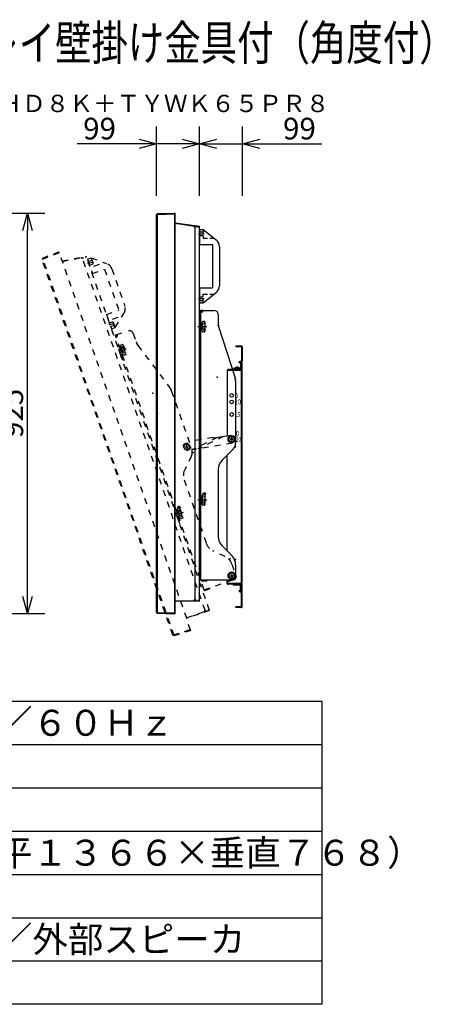
# Model space of a CAD drawing. Extents: x -58 to 80, y -63 to 51.
# Drawn here: x 32 to 80, y -63 to 51 of the extents above; entities that cross this region are included whole.
import ezdxf
from ezdxf.enums import TextEntityAlignment as Align

# ---------------------------------------------------------------- set-up
doc = ezdxf.new("R2010")
doc.units = 0
doc.header["$MEASUREMENT"] = 0
for name, pattern in [('CENTER', [50.8, 31.75, -6.35, 6.35, -6.35]), ('DASHED', [0.75, 0.5, -0.25]), ('DOT', [6.35, 0, -6.35]), ('HIDDEN2', [1.4, 0.7, -0.7])]:
    doc.linetypes.add(name, pattern=pattern)
doc.layers.get('0').update_dxf_attribs({"linetype": 'CONTINUOUS'})
doc.layers.get('DEFPOINTS').update_dxf_attribs({"linetype": 'CONTINUOUS'})
for name, color, linetype in [('GAIKEI', 7, 'CONTINUOUS'), ('MOJI1', 2, 'CONTINUOUS'), ('S1', 1, 'CONTINUOUS'), ('SUNPO', 3, 'CONTINUOUS'), ('TOUROKU', 1, 'CONTINUOUS'), ('WAKU', 4, 'CONTINUOUS')]:
    doc.layers.add(name, color=color, linetype=linetype)
doc.styles.add('MX_NOTE_STANDARD', font='txt.shx', dxfattribs={"bigfont": 'extfont.shx'})
doc.styles.get("Standard").update_dxf_attribs({"font": 'MONOTXT.shx', "bigfont": 'BIGFONT.shx'})
doc.dimstyles.get("Standard").update_dxf_attribs({"dimscale": 0, "dimtxt": 3, "dimasz": 2, "dimexe": 2, "dimexo": 2, "dimgap": 0.09, "dimtad": 3, "dimdec": 4, "dimzin": 0, "dimdsep": 46, "dimtxsty": 'STANDARD', "dimblk1": 'OPEN30', "dimblk2": 'OPEN30', "dimsah": 1, "dimcen": 0, "dimadec": 0, "dimazin": 0, "dimtfac": 1, "dimtdec": 4, "dimtofl": 0, "dimtmove": 2, "dimatfit": 3, "dimldrblk": 'OPEN30', "dimfxl": 1, "dimtolj": 1, "dimtzin": 0, "dimarcsym": 0})

# ---------------------------------------------------------------- blocks, each defined once
blk = doc.blocks.new('_OPEN30')
at = {"color": 0, "linetype": 'ByBlock'}
for p, q in [((-1, 0.268), (0, 0)), ((0, 0), (-1, -0.268)), ((0, 0), (-1, 0))]:
    blk.add_line(p, q, dxfattribs=at)
blk = doc.blocks.new('*D9')
at = {"layer": 'DEFPOINTS', "color": 0}
for p in [(57.94, 36.4), (52.99, 28.4), (57.94, 28.4)]:
    blk.add_point(p, dxfattribs=at)
at = {"layer": 'SUNPO', "color": 0, "lineweight": -2}
for p, q in [((52.99, 30.4), (52.99, 38.4)), ((57.94, 30.4), (57.94, 38.4)), ((50.99, 36.4), (48.99, 36.4)), ((52.99, 36.4), (57.94, 36.4)), ((59.94, 36.4), (67.11, 36.4))]:
    blk.add_line(p, q, dxfattribs=at)
at = {"layer": 'SUNPO', "color": 0, "lineweight": -2, "xscale": 2, "yscale": 2, "zscale": 2}
blk.add_blockref('_OPEN30', (52.99, 36.4), dxfattribs=at)
at = {"layer": 'SUNPO', "color": 0, "lineweight": -2, "xscale": 2, "yscale": 2, "zscale": 2, "rotation": 180}
blk.add_blockref('_OPEN30', (57.94, 36.4), dxfattribs=at)
at = {"layer": 'SUNPO', "color": 0, "insert": (64.53, 38.15), "char_height": 2.5, "attachment_point": 5}
blk.add_mtext('\\A1;99', dxfattribs=at)
blk = doc.blocks.new('*D10')
at = {"layer": 'DEFPOINTS', "color": 0}
for p in [(48.04, 36.4), (48.04, 28.4), (52.99, 28.4)]:
    blk.add_point(p, dxfattribs=at)
at = {"layer": 'SUNPO', "color": 0, "lineweight": -2}
for p, q in [((48.04, 30.4), (48.04, 38.4)), ((52.99, 30.4), (52.99, 38.4)), ((46.04, 36.4), (38.88, 36.4)), ((52.99, 36.4), (48.04, 36.4)), ((54.99, 36.4), (56.99, 36.4))]:
    blk.add_line(p, q, dxfattribs=at)
at = {"layer": 'SUNPO', "color": 0, "lineweight": -2, "xscale": 2, "yscale": 2, "zscale": 2}
blk.add_blockref('_OPEN30', (48.04, 36.4), dxfattribs=at)
at = {"layer": 'SUNPO', "color": 0, "lineweight": -2, "xscale": 2, "yscale": 2, "zscale": 2, "rotation": 180}
blk.add_blockref('_OPEN30', (52.99, 36.4), dxfattribs=at)
at = {"layer": 'SUNPO', "color": 0, "insert": (41.46, 38.15), "char_height": 2.5, "attachment_point": 5}
blk.add_mtext('\\A1;99', dxfattribs=at)
blk = doc.blocks.new('*D11')
at = {"layer": 'DEFPOINTS', "color": 0}
for p in [(20.51, 28.4), (33.14, 28.4), (20.51, -17.85)]:
    blk.add_point(p, dxfattribs=at)
at = {"layer": 'SUNPO', "color": 0, "lineweight": -2}
for p, q in [((22.51, 28.4), (35.14, 28.4)), ((33.14, -15.85), (33.14, 26.4)), ((22.51, -17.85), (35.14, -17.85))]:
    blk.add_line(p, q, dxfattribs=at)
at = {"layer": 'SUNPO', "color": 0, "lineweight": -2, "xscale": 2, "yscale": 2, "zscale": 2}
for p, rotation in [((33.14, 28.4), 90), ((33.14, -17.85), 270)]:
    blk.add_blockref('_OPEN30', p, dxfattribs=dict(at, rotation=rotation))
at = {"layer": 'SUNPO', "color": 0, "insert": (31.39, 5.27), "char_height": 2.5, "attachment_point": 5, "rotation": 90}
blk.add_mtext('\\A1;925', dxfattribs=at)

msp = doc.modelspace()

# ---------------------------------------------------------------- linework, layer by layer
at = {"layer": 'GAIKEI', "linetype": 'Continuous'}
for p, q in [((48.04446, 28.24276), (48.14715, 28.34545)), ((48.04446, -17.70724), (48.04446, 28.24276)), ((48.14715, 28.34545), (50.1451, 28.39777)), ((50.16946, 28.37341), (50.1451, 28.39777)), ((50.16946, -17.83788), (50.16946, 28.37341)), ((50.16946, 27.28681), (52.98446, 26.86776)), ((52.39572, 26.90485), (52.38195, 26.81235)), ((52.59609, 26.78047), (52.38195, 26.81235)), ((52.49446, 26.89016), (52.49446, 26.94071)), ((52.60986, 26.87298), (52.59609, 26.78047)), ((52.86942, 26.83434), (52.85933, 26.76656)), ((52.98446, 26.74793), (52.85933, 26.76656)), ((52.93446, 26.75537), (52.93446, 26.82466)), ((52.98446, -16.40724), (52.98446, 26.86776)), ((52.98446, 26.51776), (52.98446, 24.76776)), ((52.98446, 26.51776), (53.43446, 26.51776)), ((53.43446, 26.51776), (54.91426, 25.31792)), ((52.98446, 24.76776), (54.48446, 24.76776)), ((54.48446, 24.76776), (54.48446, 19.76776)), ((55.28446, 24.54117), (55.28446, 19.99436)), ((52.98446, 19.76776), (52.98446, 18.01776)), ((52.98446, 19.76776), (54.48446, 19.76776)), ((53.43446, 18.01776), (54.91426, 19.2176)), ((52.98446, 18.01776), (53.43446, 18.01776)), ((53.15844, -13.98211), (53.15952, 17.06789)), ((53.25952, 17.06788), (53.25952, 16.96788)), ((53.25952, 17.06788), (53.35952, 17.06788)), ((53.25953, 17.16788), (54.65953, 17.16784)), ((53.15952, 16.96789), (53.25952, 16.96788)), ((55.15951, 16.66782), (55.15947, 15.64337)), ((55.22579, 15.20224), (57.09292, 9.38333)), ((57.83345, 13.04276), (57.18345, 13.04276)), ((57.18345, 13.04276), (57.18345, 12.94276)), ((57.83345, 12.94276), (57.18345, 12.94276)), ((57.83345, 13.04276), (57.83345, 11.34276)), ((57.93345, 12.94276), (57.93345, 11.34276)), ((56.18345, 10.24276), (56.18345, 2.66043)), ((57.83345, 10.34276), (56.28345, 10.34276)), ((57.83345, 10.24276), (56.28345, 10.24276)), ((56.28345, 10.24276), (56.28345, 10.21776)), ((57.73345, 10.44276), (56.93345, 10.44276)), ((56.93345, 10.44276), (56.93345, 10.34276)), ((57.03845, 10.46015), (57.03845, 10.44276)), ((57.03845, 10.46015), (57.62845, 10.46015)), ((57.22595, 10.55671), (57.22595, 10.58245)), ((57.30845, 10.56553), (57.30845, 10.55658)), ((57.35845, 10.56553), (57.35845, 10.55658)), ((57.44095, 10.55671), (57.44095, 10.58245)), ((57.73345, 11.21776), (57.58345, 11.21776)), ((57.58345, 11.11776), (57.58345, 11.21776)), ((57.73345, 11.11776), (57.58345, 11.11776)), ((57.62845, 10.46015), (57.62845, 10.44276)), ((57.73345, 11.24276), (57.73345, 10.44276)), ((57.83345, -15.35724), (57.83345, 11.24276)), ((57.93345, -15.23224), (57.93345, 11.11776)), ((57.83345, 10.21776), (56.18345, 10.21776)), ((56.86607, 1.12487), (55.59826, -0.14286)), ((56.18345, -10.60712), (56.18345, 0.4423)), ((55.15888, -1.2035), (55.15861, -8.96086)), ((52.98446, -5.10724), (52.98446, -6.10724)), ((56.7192, -11.1429), (55.59791, -10.02154)), ((57.1585, -12.20357), (57.15845, -13.70725)), ((53.15844, -13.95711), (56.90844, -13.95724)), ((53.80843, -14.08213), (53.25843, -14.08212)), ((53.25844, -13.98212), (53.25844, -13.95712)), ((53.80844, -13.98213), (53.25844, -13.98212)), ((53.80844, -13.98213), (53.80843, -14.08213)), ((56.18345, -14.35724), (56.18345, -13.95722)), ((56.18345, -14.33224), (57.83345, -14.33224)), ((56.28345, -14.35724), (56.28345, -14.33224)), ((57.83345, -14.35724), (56.28345, -14.35724)), ((57.83345, -14.45724), (56.28345, -14.45724)), ((56.93345, -14.55724), (56.93345, -14.45724)), ((57.73345, -14.55724), (56.93345, -14.55724)), ((57.73345, -15.35724), (57.73345, -14.55724)), ((57.73345, -15.23224), (57.58345, -15.23224)), ((57.58345, -15.23224), (57.58345, -15.33224)), ((57.73345, -15.33224), (57.58345, -15.33224)), ((57.83345, -17.15724), (57.83345, -15.45724)), ((57.93345, -17.05724), (57.93345, -15.45724)), ((52.98446, -16.40724), (50.16946, -16.40724)), ((52.49446, -16.40724), (52.49446, -16.35724)), ((48.04446, -17.70724), (48.14715, -17.80993)), ((48.14715, -17.80993), (50.1451, -17.86224)), ((50.1451, -17.76221), (50.16946, -17.78722)), ((50.16946, -17.83788), (50.1451, -17.86224)), ((57.83345, -17.05724), (57.18345, -17.05724)), ((57.18345, -17.15724), (57.18345, -17.05724)), ((57.83345, -17.15724), (57.18345, -17.15724))]:
    msp.add_line(p, q, dxfattribs=at)
at = {"layer": 'GAIKEI', "color": 1, "linetype": 'Continuous'}
for p, q in [((48.04446, 28.24273), (50.1451, 28.29774)), ((48.14715, -17.80993), (48.14715, 28.34545)), ((50.1451, 28.29774), (50.16946, 28.32275)), ((50.1451, -17.76221), (50.1451, 28.29774)), ((50.16946, 27.23626), (52.93446, 26.82466)), ((50.22695, 27.13314), (50.16946, 27.1417)), ((50.24072, 27.22565), (50.22695, 27.13314)), ((52.49446, -16.27224), (52.49446, 26.7956)), ((52.98446, 14.76776), (52.98446, 15.76776)), ((53.33196, 15.06776), (52.98446, 15.06776)), ((52.98446, 14.89276), (52.98446, 13.89276)), ((53.10946, 15.81776), (53.03446, 15.81776)), ((53.15946, 15.26776), (53.15946, 15.76776)), ((53.26946, 15.59276), (53.15946, 15.59276)), ((53.15946, 14.94276), (53.15946, 14.76776)), ((53.26946, 14.94276), (53.15946, 14.94276)), ((53.26946, 15.26776), (53.26946, 15.69276)), ((53.26946, 14.94276), (53.26946, 14.84276)), ((53.26967, 15.69333), (53.32118, 15.83486)), ((53.26967, 14.84219), (53.32118, 14.70066)), ((53.33196, 15.06776), (53.33196, 15.26776)), ((53.55696, 14.84276), (53.33196, 15.06776)), ((53.33316, 15.85346), (53.33316, 15.26776)), ((53.56946, 15.86776), (53.36817, 15.86776)), ((53.55696, 14.84276), (53.55696, 15.26776)), ((53.61946, 14.84276), (53.55696, 14.84276)), ((53.61946, 15.81776), (53.61946, 14.71776)), ((53.10946, 14.71776), (53.03446, 14.71776)), ((53.56946, 14.66776), (53.36817, 14.66776)), ((56.34895, 2.29276), (56.5287, 2.6041)), ((56.5287, 1.98143), (56.34895, 2.29276)), ((56.5287, 2.6041), (56.8882, 2.6041)), ((56.56446, 2.31776), (56.56446, 2.26776)), ((56.63345, 2.31776), (56.56446, 2.31776)), ((56.68345, 2.43676), (56.68345, 2.36776)), ((56.68345, 2.43676), (56.73345, 2.43676)), ((56.73345, 2.43676), (56.73345, 2.36776)), ((56.78345, 2.31776), (56.85245, 2.31776)), ((56.85245, 2.31776), (56.85245, 2.26776)), ((56.8882, 2.6041), (57.06795, 2.29276)), ((57.06795, 2.29276), (56.8882, 1.98143)), ((56.8882, 1.98143), (56.5287, 1.98143)), ((56.56446, 2.26776), (56.63345, 2.26776)), ((56.68345, 2.21776), (56.68345, 2.14877)), ((56.68345, 2.14877), (56.73345, 2.14877)), ((56.68407, 1.93109), (56.68407, 1.98143)), ((56.72795, 1.93079), (56.72795, 1.98143)), ((56.73345, 2.21776), (56.73345, 2.14877)), ((56.78345, 2.26776), (56.85245, 2.26776)), ((52.98446, -5.23224), (52.98446, -4.23224)), ((53.10946, -4.18224), (53.03446, -4.18224)), ((53.15946, -4.73224), (53.15946, -4.23224)), ((53.26946, -4.40724), (53.15946, -4.40724)), ((53.26946, -4.73224), (53.26946, -4.30724)), ((53.26967, -4.30667), (53.32118, -4.16514)), ((53.33316, -4.14654), (53.33316, -4.73224)), ((53.56946, -4.13224), (53.36817, -4.13224)), ((53.61946, -4.18224), (53.61946, -5.28224)), ((53.33196, -4.93224), (52.98446, -4.93224)), ((53.10946, -5.28224), (53.03446, -5.28224)), ((53.15946, -5.05724), (53.15946, -5.23224)), ((53.26946, -5.05724), (53.15946, -5.05724)), ((53.26946, -5.05724), (53.26946, -5.15724)), ((53.26967, -5.15781), (53.32118, -5.29934)), ((53.33196, -4.93224), (53.33196, -4.73224)), ((53.55696, -5.15724), (53.33196, -4.93224)), ((53.56946, -5.33224), (53.36817, -5.33224)), ((53.55696, -5.15724), (53.55696, -4.73224)), ((53.61946, -5.15724), (53.55696, -5.15724)), ((56.35992, -13.54535), (56.45788, -13.19945)), ((56.6105, -13.80313), (56.35992, -13.54535)), ((56.45788, -13.19945), (56.80641, -13.11134)), ((56.62961, -13.45138), (56.56273, -13.46829)), ((56.56273, -13.46829), (56.57498, -13.51677)), ((56.57498, -13.51677), (56.64187, -13.49986)), ((56.64892, -13.32376), (56.6974, -13.31151)), ((56.64892, -13.32376), (56.66583, -13.39065)), ((56.6974, -13.31151), (56.71431, -13.3784)), ((56.7026, -13.53608), (56.71951, -13.60297)), ((56.71951, -13.60297), (56.76799, -13.59071)), ((56.75107, -13.52382), (56.76799, -13.59071)), ((56.77504, -13.41462), (56.84193, -13.3977)), ((56.78729, -13.46309), (56.85418, -13.44618)), ((56.80641, -13.11134), (57.05699, -13.36912)), ((56.84193, -13.3977), (56.85418, -13.44618)), ((57.05699, -13.36912), (56.95903, -13.71502)), ((56.95903, -13.71502), (56.6105, -13.80313)), ((56.77346, -13.81386), (56.76112, -13.76505)), ((56.81608, -13.80339), (56.80367, -13.7543)), ((50.07946, -16.58224), (50.0795, -16.58224)), ((50.23946, -16.27224), (50.16946, -16.27224)), ((50.16946, -16.35724), (52.98446, -16.35724)), ((50.23946, -16.35724), (50.23946, -16.27224)), ((52.39446, -16.35724), (52.39446, -16.27224)), ((52.39446, -16.27224), (52.5766, -16.27224)), ((52.5766, -16.35724), (52.5766, -16.27224)), ((52.88083, -16.27224), (52.98446, -16.27224)), ((52.88083, -16.35724), (52.88083, -16.27224)), ((52.93446, -16.35724), (52.93446, -16.27224)), ((48.04446, -17.7072), (50.1451, -17.76221))]:
    msp.add_line(p, q, dxfattribs=at)
at = {"layer": 'GAIKEI', "linetype": 'DASHED'}
for p, q in [((52.98446, 26.24276), (53.43446, 26.24276)), ((53.43446, 26.51776), (53.43446, 25.51776)), ((52.98446, 25.79276), (53.43446, 25.79276)), ((53.43446, 25.51776), (54.66779, 25.51776)), ((52.98446, 18.74276), (53.43446, 18.74276)), ((52.98446, 18.29276), (53.43446, 18.29276)), ((53.43446, 19.01776), (54.66779, 19.01776)), ((53.43446, 18.01776), (53.43446, 19.01776))]:
    msp.add_line(p, q, dxfattribs=at)
at = {"layer": 'GAIKEI', "linetype": 'CENTER'}
for p, q in [((52.88446, 26.01776), (53.53446, 26.01776)), ((52.88446, 18.51776), (53.53446, 18.51776))]:
    msp.add_line(p, q, dxfattribs=at)
at = {"layer": 'GAIKEI', "color": 1, "linetype": 'CENTER'}
for p, q in [((53.82385, 15.26776), (52.79916, 15.26776)), ((53.82385, -4.73224), (52.79916, -4.73224))]:
    msp.add_line(p, q, dxfattribs=at)
at = {"layer": 'GAIKEI', "color": 1, "linetype": 'DOT'}
for p, q in [((53.33018, 15.46776), (52.98446, 15.46776)), ((53.55696, 15.69276), (53.33196, 15.46776)), ((53.33196, 15.46776), (53.33196, 15.26776)), ((53.61946, 15.69276), (53.55696, 15.69276)), ((53.55696, 15.69276), (53.55696, 15.26776)), ((53.33018, -4.53224), (52.98446, -4.53224)), ((53.55696, -4.30724), (53.33196, -4.53224)), ((53.33196, -4.53224), (53.33196, -4.73224)), ((53.61946, -4.30724), (53.55696, -4.30724)), ((53.55696, -4.30724), (53.55696, -4.73224))]:
    msp.add_line(p, q, dxfattribs=at)
at = {"layer": 'GAIKEI', "color": 7, "linetype": 'Continuous'}
msp.add_line((57.15924, 8.9422), (57.15899, 1.83196), dxfattribs=at)
at = {"layer": 'GAIKEI', "color": 1, "linetype": 'DASHED'}
msp.add_line((50.1395, -16.44724), (50.13946, -16.44724), dxfattribs=at)
at = {"layer": 'GAIKEI', "color": 1, "linetype": 'Continuous'}
for centre, radius in [((56.70845, 7.34276), 0.2125), ((56.70845, 6.59276), 0.2125), ((56.70845, 5.14276), 0.2125), ((56.70845, 2.29276), 0.425), ((56.70845, 2.29276), 0.3625), ((56.70845, 2.29276), 0.31134), ((53.55879, -4.00713), 0.125), ((53.55879, -4.00713), 0.1025), ((56.70845, -13.45724), 0.425), ((56.70845, -13.45724), 0.3625), ((56.70845, -13.45724), 0.31134)]:
    msp.add_circle(centre, radius, dxfattribs=at)
at = {"layer": 'GAIKEI', "linetype": 'Continuous'}
for centre, radius, start, end in [((54.28446, 24.54117), 1, 0, 50.964487), ((54.28446, 19.99436), 1, 309.035513, 0), ((53.25952, 17.06788), 0.1, 89.997993, 179.997993), ((53.25952, 17.06788), 0.1, 269.997993, 359.997993), ((53.45952, 17.06788), 0.1, 89.997993, 179.997993), ((54.65951, 16.66784), 0.5, 359.997993, 89.997993), ((56.65947, 15.64332), 1.5, 179.997993, 197.100722), ((57.83345, 12.94276), 0.1, 0, 90), ((56.28345, 10.24276), 0.1, 90, 180), ((57.33345, 10.21276), 0.385, 39.983121, 140.016879), ((57.33345, 10.29276), 0.285, 97.312022, 112.159918), ((57.29845, 10.56553), 0.01, 0, 97.312022), ((57.33345, 10.29276), 0.265, 84.586688, 95.413312), ((57.36845, 10.56553), 0.01, 82.687978, 180), ((57.33345, 10.29276), 0.285, 67.840082, 82.687978), ((57.83345, 11.24276), 0.1, 90, 180), ((57.73345, 10.44276), 0.1, 270, 0), ((57.83345, 11.34276), 0.1, 270, 0), ((57.83345, 11.11776), 0.1, 0, 90), ((55.65924, 8.94225), 1.5, 359.997993, 17.100722), ((56.15899, 1.832), 1, 314.997993, 359.997993), ((56.65888, -1.20355), 1.5, 134.997993, 179.997993), ((56.65861, -8.96091), 1.5, 179.997993, 224.997993), ((55.6585, -12.20352), 1.5, 359.997993, 44.997993), ((53.25844, -13.98212), 0.1, 179.997993, 269.997993), ((56.28345, -14.35724), 0.1, 180, 270), ((56.90845, -13.70724), 0.25, 269.997993, 359.997993), ((57.73345, -14.55724), 0.1, 0, 90), ((57.83345, -15.35724), 0.1, 180, 270), ((57.83345, -15.23224), 0.1, 270, 0), ((57.83345, -15.45724), 0.1, 0, 90), ((57.83345, -17.05724), 0.1, 270, 0)]:
    msp.add_arc(centre, radius, start, end, dxfattribs=at)
at = {"layer": 'GAIKEI', "color": 1, "linetype": 'Continuous'}
for centre, start, end in [((53.03446, 15.76776), 90, 180), ((53.10946, 15.76776), 0, 90), ((53.36817, 15.81776), 90, 160), ((53.56946, 15.81776), 0, 90), ((53.03446, 14.76776), 180, 270), ((53.10946, 14.76776), 270, 0), ((53.36817, 14.71776), 200, 270), ((53.56946, 14.71776), 270, 0), ((56.63345, 2.36776), 270, 0), ((56.78345, 2.36776), 180, 270), ((56.63345, 2.21776), 0, 90), ((56.78345, 2.21776), 90, 180), ((53.03446, -4.23224), 90, 180), ((53.10946, -4.23224), 0, 90), ((53.36817, -4.18224), 90, 160), ((53.56946, -4.18224), 0, 90), ((53.03446, -5.23224), 180, 270), ((53.10946, -5.23224), 270, 0), ((53.36817, -5.28224), 200, 270), ((53.56946, -5.28224), 270, 0), ((56.61736, -13.40291), 284.187993, 14.187993), ((56.65413, -13.54833), 14.187993, 104.187993), ((56.76278, -13.36614), 194.187993, 284.187993), ((56.79955, -13.51157), 104.187993, 194.187993)]:
    msp.add_arc(centre, 0.05, start, end, dxfattribs=at)
at = {"layer": 'GAIKEI', "linetype": 'Continuous'}
for p in [(53.15953, 17.16789), (55.15947, 15.41782), (55.02194, 9.43687), (55.02194, 9.43687), (57.15925, 9.16775), (48.04446, 5.26776), (48.14715, 5.26776), (57.15898, 1.41775), (57.15852, -11.58225)]:
    msp.add_point(p, dxfattribs=at)
at = {"layer": 'GAIKEI', "color": 1, "linetype": 'Continuous'}
for p in [(53.15946, 15.26789), (56.70901, 2.29276), (53.55879, -4.00713), (56.70845, -13.45724)]:
    msp.add_point(p, dxfattribs=at)
at = {"layer": 'S1', "linetype": 'HIDDEN2'}
for p, q in [((34.88225, 23.20852), (36.75198, 23.91466)), ((36.783, 23.89966), (36.75198, 23.91466)), ((51.97273, -19.74384), (36.783, 23.89966)), ((49.92287, -20.31895), (34.78527, 23.17476)), ((34.81903, 23.07775), (36.78486, 23.82018)), ((50.05361, -20.38218), (34.88225, 23.20852)), ((36.78486, 23.82018), (36.79965, 23.85181)), ((37.14017, 22.87344), (39.93649, 23.40297)), ((37.15678, 22.82569), (39.90344, 23.34582)), ((37.24497, 22.7472), (37.18786, 22.73639)), ((37.22757, 22.8391), (37.24497, 22.7472)), ((39.36827, 23.24448), (39.38567, 23.15259)), ((39.59839, 23.19287), (39.38567, 23.15259)), ((39.46636, 23.26305), (39.44974, 23.3108)), ((53.65391, -17.50096), (39.49744, 23.17375)), ((39.58099, 23.28476), (39.59839, 23.19287)), ((39.83882, 23.33359), (39.85157, 23.26626)), ((39.97588, 23.2898), (39.85157, 23.26626)), ((39.92621, 23.28039), (39.90344, 23.34582)), ((54.16106, -17.4674), (39.93649, 23.40297)), ((40.05153, 23.07242), (40.47653, 23.22034)), ((40.05153, 23.07242), (40.62676, 21.41966)), ((40.12144, 22.56733), (40.73532, 22.78099)), ((40.14193, 22.8127), (40.56692, 22.96062)), ((40.47653, 23.22034), (40.80523, 22.2759)), ((40.47653, 23.22034), (42.26849, 22.57358)), ((40.28984, 22.38771), (40.71484, 22.53562)), ((40.62676, 21.41966), (42.04341, 21.91271)), ((40.80523, 22.2759), (41.97003, 22.6813)), ((42.04341, 21.91271), (43.68692, 17.19054)), ((42.87344, 21.96167), (44.36799, 17.66751)), ((42.27027, 16.69749), (43.68692, 17.19054)), ((42.27027, 16.69749), (42.8455, 15.04473)), ((42.94179, 16.13708), (44.10659, 16.54248)), ((43.27049, 15.19265), (42.94179, 16.13708)), ((43.27049, 15.19265), (44.27368, 16.81223)), ((42.58671, 15.48408), (43.20059, 15.69774)), ((42.60719, 15.72945), (43.03219, 15.87736)), ((42.75511, 15.30445), (43.1801, 15.45237)), ((42.8455, 15.04473), (43.27049, 15.19265)), ((43.38464, 14.33249), (44.70686, 14.79263)), ((53.52823, -15.11984), (43.32306, 14.20518)), ((43.35593, 14.11074), (43.45037, 14.1436)), ((43.41751, 14.23805), (43.51195, 14.27092)), ((43.41751, 14.23805), (43.45037, 14.1436)), ((45.34342, 14.48474), (45.68012, 13.51721)), ((44.54217, 12.72345), (43.57443, 12.38663)), ((43.91378, 11.97532), (43.58508, 12.91976)), ((43.6867, 13.00807), (43.61587, 12.98341)), ((44.0102, 12.75007), (43.68369, 12.63643)), ((43.91471, 12.50506), (43.75035, 12.97728)), ((43.91177, 12.84816), (43.80788, 12.812)), ((43.8789, 12.94321), (43.88103, 13.09381)), ((44.01859, 12.54122), (43.8789, 12.9426)), ((43.88623, 13.11531), (44.07875, 12.56216)), ((44.1047, 13.20649), (43.91459, 13.14032)), ((44.15042, 13.03711), (44.01188, 12.75065)), ((44.01188, 12.75065), (44.07762, 12.56176)), ((44.14336, 12.37288), (44.07762, 12.56176)), ((44.20945, 13.05765), (44.15042, 13.03711)), ((44.15042, 13.03711), (44.29012, 12.63572)), ((44.16836, 13.1757), (44.52993, 12.13683)), ((44.42982, 12.23434), (44.29012, 12.63572)), ((45.88775, 13.12238), (49.56382, 8.24054)), ((44.14336, 12.37288), (43.81517, 12.25865)), ((43.87269, 12.09338), (44.20139, 11.14894)), ((44.04827, 11.96919), (43.97744, 11.94454)), ((44.12542, 12.23428), (44.02153, 12.19812)), ((44.02153, 12.19812), (44.07906, 12.03285)), ((44.12542, 12.23428), (44.15829, 12.13984)), ((44.42982, 12.23434), (44.14336, 12.37288)), ((44.15868, 12.13936), (44.25385, 12.02263)), ((44.49914, 12.07317), (44.30903, 12.007)), ((44.48884, 12.25488), (44.42982, 12.23434)), ((49.77146, 7.84572), (52.10837, 1.13049)), ((54.59547, 2.4935), (51.79852, 2.02086)), ((55.05584, 2.46988), (52.12856, 1.07247)), ((55.77448, 2.59132), (52.8147, 1.1784)), ((51.18339, 1.32966), (51.28135, 1.67556)), ((51.43396, 1.07188), (51.18339, 1.32966)), ((51.28135, 1.67556), (51.62988, 1.76367)), ((51.45308, 1.42363), (51.38619, 1.40672)), ((51.38619, 1.40672), (51.39845, 1.35825)), ((51.39845, 1.35825), (51.46534, 1.37516)), ((51.7825, 1.16), (51.43396, 1.07188)), ((51.47239, 1.55125), (51.52087, 1.56351)), ((51.47239, 1.55125), (51.4893, 1.48436)), ((51.52087, 1.56351), (51.53778, 1.49662)), ((51.52607, 1.33894), (51.54298, 1.27205)), ((51.54298, 1.27205), (51.59145, 1.2843)), ((51.57454, 1.35119), (51.59145, 1.2843)), ((51.59851, 1.4604), (51.6654, 1.47731)), ((51.61076, 1.41192), (51.67765, 1.42883)), ((51.62988, 1.76367), (51.88046, 1.50589)), ((51.6654, 1.47731), (51.67765, 1.42883)), ((51.88046, 1.50589), (51.7825, 1.16)), ((56.78343, 1.84905), (52.13185, 1.06301)), ((52.06415, 0.3664), (51.28349, -1.24761)), ((51.59693, 1.06115), (51.58459, 1.10996)), ((51.63954, 1.07162), (51.62713, 1.12072)), ((51.21716, -2.39374), (53.76676, -9.72014)), ((50.67874, -5.68218), (50.48863, -5.74835)), ((51.11621, -6.16523), (50.14846, -6.50204)), ((50.48782, -6.91335), (50.15912, -5.96892)), ((50.26073, -5.88061), (50.1899, -5.90526)), ((50.58424, -6.13861), (50.25773, -6.25225)), ((50.48874, -6.38361), (50.32439, -5.9114)), ((50.4858, -6.04051), (50.38191, -6.07667)), ((50.7174, -6.5158), (50.38921, -6.63002)), ((50.44673, -6.7953), (50.77543, -7.73973)), ((50.59263, -6.34745), (50.45293, -5.94607)), ((50.45294, -5.94546), (50.45507, -5.79486)), ((50.46027, -5.77337), (50.65279, -6.32652)), ((50.72446, -5.85157), (50.58592, -6.13802)), ((50.58592, -6.13802), (50.65166, -6.32691)), ((50.69946, -6.6544), (50.59557, -6.69055)), ((50.59557, -6.69055), (50.65309, -6.85583)), ((50.7174, -6.5158), (50.65166, -6.32691)), ((50.69946, -6.6544), (50.73233, -6.74884)), ((51.00385, -6.65434), (50.7174, -6.5158)), ((50.78348, -5.83102), (50.72446, -5.85157)), ((50.72446, -5.85157), (50.86415, -6.25295)), ((50.73271, -6.74931), (50.82788, -6.86604)), ((50.7424, -5.71297), (51.10397, -6.75185)), ((51.00385, -6.65434), (50.86415, -6.25295)), ((51.07318, -6.8155), (50.88307, -6.88167)), ((51.06288, -6.63379), (51.00385, -6.65434)), ((50.62231, -6.91949), (50.55147, -6.94414)), ((55.95787, -11.26797), (54.5303, -10.57748)), ((56.72141, -12.1253), (57.21562, -13.54545)), ((53.52001, -15.09623), (57.06168, -13.86372)), ((53.62267, -15.08698), (53.61445, -15.06337)), ((54.14211, -14.90621), (53.62267, -15.08698)), ((54.17498, -15.00065), (53.65554, -15.18142)), ((54.14211, -14.90621), (54.17498, -15.00065)), ((51.48604, -18.34547), (54.14462, -17.42018)), ((54.16106, -17.4674), (51.50248, -18.39269)), ((53.55947, -17.53383), (53.73149, -17.47396)), ((53.58741, -17.61411), (53.55947, -17.53383)), ((53.69829, -17.62846), (53.68185, -17.58124)), ((53.75943, -17.55424), (53.73149, -17.47396)), ((54.01881, -17.37396), (54.11668, -17.3399)), ((54.04675, -17.45424), (54.01881, -17.37396)), ((54.0974, -17.43661), (54.06946, -17.35634)), ((51.52421, -18.24219), (51.4581, -18.2652)), ((51.475, -18.58755), (51.47504, -18.58754)), ((51.48733, -18.44032), (51.48729, -18.44034)), ((51.55215, -18.32246), (51.52421, -18.24219)), ((49.92286, -20.31892), (51.92485, -19.68038)), ((49.92287, -20.31895), (50.05361, -20.38218)), ((50.05361, -20.38218), (51.95773, -19.77486)), ((51.92485, -19.68038), (51.95608, -19.696)), ((51.97273, -19.74384), (51.95773, -19.77486))]:
    msp.add_line(p, q, dxfattribs=at)
at = {"layer": 'S1', "linetype": 'Continuous'}
for p in [(54.59547, 2.4935), (56.63347, 2.73647)]:
    msp.add_line(p, (54.61213, 2.3949), dxfattribs=at)
at = {"layer": 'S1', "linetype": 'HIDDEN2'}
for centre, radius in [((51.53192, 1.41778), 0.425), ((51.53192, 1.41778), 0.3625), ((51.53192, 1.41778), 0.31134), ((50.62753, -5.56753), 0.125), ((50.62753, -5.56753), 0.1025)]:
    msp.add_circle(centre, radius, dxfattribs=at)
for centre, radius, start, end in [((41.92901, 21.63297), 1, 19.19, 70.154487), ((43.42355, 17.33881), 1, 328.225513, 19.19), ((44.8712, 14.32041), 0.5, 19.187993, 109.187993), ((43.41751, 14.23805), 0.1, 109.187993, 199.187993), ((43.41751, 14.23805), 0.1, 289.187993, 19.187993), ((43.60639, 14.30378), 0.1, 109.187993, 199.187993), ((43.6323, 12.93619), 0.05, 109.19, 199.19), ((43.70313, 12.96084), 0.05, 19.19, 109.19), ((43.93103, 13.0931), 0.05, 109.19, 179.19), ((44.12114, 13.15927), 0.05, 19.19, 109.19), ((47.09679, 14.01021), 1.5, 199.187993, 216.290722), ((43.961, 11.99176), 0.05, 199.19, 289.19), ((44.03183, 12.01641), 0.05, 289.19, 19.19), ((44.2926, 12.05423), 0.05, 219.19, 289.19), ((44.48271, 12.12039), 0.05, 289.19, 19.19), ((48.35479, 7.35271), 1.5, 19.187993, 36.290722), ((51.44083, 1.47211), 0.05, 284.187993, 14.187993), ((51.47759, 1.32668), 0.05, 14.187993, 104.187993), ((51.58625, 1.50887), 0.05, 194.187993, 284.187993), ((51.62302, 1.36345), 0.05, 104.187993, 194.187993), ((51.16392, 0.80182), 1, 334.187993, 19.187993), ((52.63383, -1.90074), 1.5, 154.187993, 199.187993), ((50.69517, -5.72941), 0.05, 19.19, 109.19), ((50.20634, -5.95248), 0.05, 109.19, 199.19), ((50.27717, -5.92783), 0.05, 19.19, 109.19), ((50.50506, -5.79557), 0.05, 109.19, 179.19), ((51.05675, -6.76828), 0.05, 289.19, 19.19), ((50.53504, -6.89692), 0.05, 199.19, 289.19), ((50.60587, -6.87226), 0.05, 289.19, 19.19), ((50.86664, -6.83445), 0.05, 219.19, 289.19), ((55.18343, -9.22714), 1.5, 199.187993, 244.187993), ((55.30474, -12.61831), 1.5, 19.187993, 64.187993), ((53.62267, -15.08698), 0.1, 199.187993, 289.187993)]:
    msp.add_arc(centre, radius, start, end, dxfattribs=at)
at = {"layer": 'S1', "linetype": 'Continuous'}
msp.add_arc((56.97951, -13.62761), 0.25, 289.187993, 19.187993, dxfattribs=at)
at = {"layer": 'S1', "linetype": 'HIDDEN2'}
for p in [(43.29019, 14.29963), (43.91466, 12.50518), (45.75425, 13.30418), (49.69732, 8.05874), (47.59032, 7.61037), (47.59032, 7.61037), (51.53192, 1.41778), (52.24451, 0.73929), (50.62753, -5.56753)]:
    msp.add_point(p, dxfattribs=at)
at = {"layer": 'S1', "linetype": 'Continuous'}
for p in [(42.37095, 1.37942), (42.46793, 1.41317), (56.5172, -11.5385)]:
    msp.add_point(p, dxfattribs=at)
at = {"layer": 'WAKU', "color": 4}
for p, q in [((-57.90183, -27.94869), (67.09817, -27.94869)), ((67.09817, -27.94869), (67.09817, -62.94869)), ((67.09817, -62.94869), (-57.90183, -62.94869))]:
    msp.add_line(p, q, dxfattribs=at)
at = {"layer": 'WAKU', "color": 1}
for p, q in [((-57.90183, -32.94869), (67.09817, -32.94869)), ((-57.90183, -37.94869), (67.09817, -37.94869)), ((-57.90183, -42.94869), (67.09817, -42.94869)), ((-57.90183, -47.94869), (67.09817, -47.94869)), ((-57.90183, -52.94869), (67.09817, -52.94869)), ((-57.90183, -57.94869), (67.09817, -57.94869))]:
    msp.add_line(p, q, dxfattribs=at)

# ---------------------------------------------------------------- texts
at = {"layer": 'GAIKEI', "color": 1, "style": 'MX_NOTE_STANDARD'}
for s, height, width, p in [('10', 0.578094, 0.819, (57.06484, 6.30507)), ('5', 0.57809, 0.614, (57.22271, 7.05507)), ('15', 0.578094, 0.737, (57.05699, 4.85507)), ('20', 0.578094, 0.67, (57.19501, 1.98643)), ('0', 0.57809, 0.737, (57.22215, 2.64761))]:
    msp.add_text(s, height=height, dxfattribs=dict(at, width=width)).set_placement(p)
at = {"layer": 'MOJI1', "width": 0.77}
msp.add_text('ハイビジョンプラズマディスプレイ壁掛け金具付（角度付）', height=4, dxfattribs=at).set_placement((-30.90183, 46.05131))
at = {"layer": 'MOJI1'}
for s, p in [('ＡＣ１００Ｖ\u3000５０Ｈｚ／６０Ｈｚ', (-15.40183, -31.94869)), ('１０４９０８８画素（水平１３６６×垂直７６８）', (-15.40183, -46.94869)), ('ビデオ／Ｓビデオ／ＰＣ／外部スピーカ', (-15.40183, -56.94869))]:
    msp.add_text(s, height=3, dxfattribs=at).set_placement(p)
at = {"layer": 'TOUROKU'}
msp.add_text('ＴＨ６５ＰＨＤ８Ｋ＋ＴＹＷＫ６５ＰＲ８', height=2, dxfattribs=at).set_placement((67.9864, 40.05131), align=Align.RIGHT)

# ---------------------------------------------------------------- dimensions: what is measured, and where the dimension line sits
at = {"layer": 'SUNPO'}
for p1, p2, distance, text, picture, middle in [((52.99446, 28.39777), (48.04446, 28.39777), -8, '99', '*D10', (41.46113, 38.14777)), ((52.99446, 28.39777), (57.94446, 28.39777), 8, '99', '*D9', (64.52779, 38.14777)), ((20.50813, -17.85223), (20.50813, 28.39777), -12.6314, '925', '*D11', (31.38953, 5.27277))]:
    dim = msp.add_aligned_dim(p1=p1, p2=p2, distance=distance, text=text, dimstyle='STANDARD', override={"dimscale": 1, "dimtxt": 2.5, "dimgap": 0.5, "dimtofl": 1, "dimtmove": 0}, dxfattribs=at)
    dim.commit()
    dim.dimension.update_dxf_attribs({"geometry": picture, "text_midpoint": middle})

doc.saveas('drawing.dxf')
